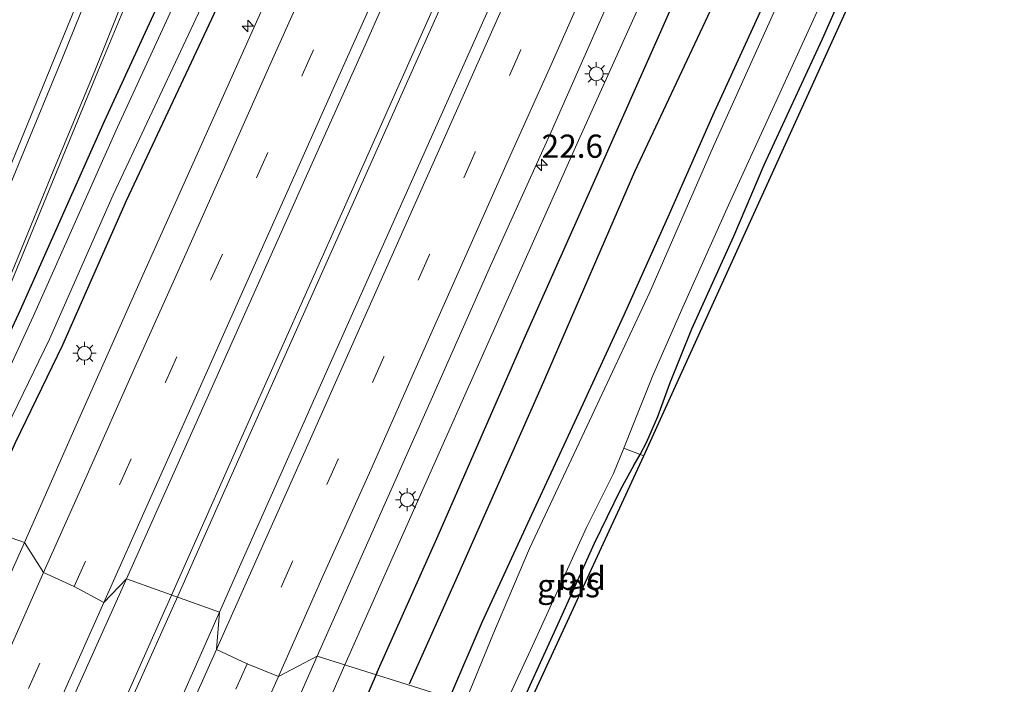
# Model space of a CAD drawing. Units: metres. Extents: x 125589 to 130008, y 506250 to 512500.
# Drawn here: x 127160 to 127266, y 510149 to 510221 of the extents above; entities that cross this region are included whole.
import ezdxf
from ezdxf.enums import TextEntityAlignment as Align

# ---------------------------------------------------------------- set-up
doc = ezdxf.new("R2010")
doc.units = ezdxf.units.M
doc.linetypes.add('IE-TERREINAFSCHEIDING', pattern=[10, 8, -2])
doc.linetypes.add('VW-3-9_STREEP', pattern=[12, 3, -9])
doc.layers.get('0').update_dxf_attribs({"lineweight": 25})
for name, color, linetype, lineweight in [('B-ME-AM-KILOMETR-S-B1', 7, 'Continuous', 18), ('B-ME-BV-GELEIDECONSTRUCTIE-GELEIDERAIL-L-B1', 213, 'BV-GELEIDERAIL', 18), ('B-ME-IE-GRASLAND-GV-B6', 93, 'Continuous', 18), ('B-ME-IE-GRONDWERKLIJN-GROND_INGERICHT-GV-B6', 253, 'Continuous', 18), ('B-ME-IE-HULPGEOMETRIE-L-B1', 53, 'Continuous', 18), ('B-ME-IE-MEUBILAIR_WEGMEUBILAIR-LICHTMAST-S-B1', 8, 'Continuous', 18), ('B-ME-IE-TERREINAFSCHEIDING-RASTERHEKWERK-L-B1', 8, 'IE-TERREINAFSCHEIDING', 18), ('B-ME-OG-WATER-GV-B6', 153, 'Continuous', 18), ('B-ME-VH-VERH_SOORT-BITUMEN-GV-B6', 8, 'IE-TERREINAFSCHEIDING-NATUURLIJK-HOUTWAL', 18), ('B-ME-VW-MARKERING-39STREEP-015-L-B1', 255, 'VW-3-9_STREEP', 18), ('B-ME-VW-MARKERING-STREEP-015-L-B1', 7, 'Continuous', 18)]:
    doc.layers.add(name, color=color, linetype=linetype, lineweight=lineweight)
for name, color, linetype in [('B-ME-GR-BOMENRIJ-L-B1', 10, 'Continuous'), ('B-ME-GW-INSTEEKWATERGANG-L-B1', 10, 'Continuous'), ('B-ME-KG-KADASTRAAL-OPNAMEDTMGRENS-L-B1', 10, 'Continuous')]:
    doc.layers.add(name, color=color, linetype=linetype)
doc.styles.add('NLCS-ISO', font='NLCS-ISO.TTF')
doc.linetypes.add('BV-GELEIDERAIL', pattern='A,10,-3,[108,NLCS.SHX,S=1,R=0,X=0,Y=0],-3', length=16)
doc.linetypes.add('IE-TERREINAFSCHEIDING-NATUURLIJK-HOUTWAL', pattern='A,7,-1.5,[67,NLCS.SHX,S=0.75,R=45,X=0,Y=0],-1.5,7,-1.5,[70,NLCS.SHX,S=0.75,R=0,X=0,Y=0],-1.5', length=20)

# ---------------------------------------------------------------- blocks, each defined once
blk = doc.blocks.new('hecto')
for p, q in [((0, 0.625), (-0.625, 0)), ((0, -0.625), (0, 0.625)), ((-0.625, 0), (0.625, 0)), ((0.625, 0), (0, -0.625))]:
    blk.add_line(p, q)
blk = doc.blocks.new('lantaarnpaal')
for p, q in [((0, 0.75), (0, 1.25)), ((-0.75, 0), (-1.25, 0)), ((-0.88, 0.88), (-0.53, 0.53)), ((0.53, 0.53), (0.88, 0.88)), ((0.75, 0), (1.25, 0)), ((-0.53, -0.53), (-0.88, -0.88)), ((0, -0.75), (0, -1.25)), ((0.53, -0.53), (0.88, -0.88))]:
    blk.add_line(p, q)
blk.add_circle((0, 0), 0.75)

msp = doc.modelspace()

# ---------------------------------------------------------------- linework, layer by layer
at = {"layer": 'B-ME-BV-GELEIDECONSTRUCTIE-GELEIDERAIL-L-B1'}
for points in [[(127331.394, 510506.686, -0.846), (127324.666, 510491.598, -0.958), (127315.392, 510470.823, -1.107), (127306.266, 510450.093, -1.207), (127295.86, 510426.952, -1.318), (127287.153, 510407.49, -1.447), (127276.398, 510383.35, -1.554), (127266.651, 510361.425, -1.629), (127255.233, 510335.813, -1.72), (127243.312, 510309.053, -1.848), (127231.365, 510282.271, -1.993), (127220.538, 510258.008, -2.076), (127210.616, 510235.838, -2.105), (127203.104, 510219.004, -2.171), (127195.006, 510200.816, -2.196), (127184.107, 510176.463, -2.254), (127176.528, 510159.398, -2.435)], [(127177.061, 510158.922, -2.447), (127181.831, 510169.664, -2.275), (127192.385, 510193.309, -2.267), (127203.187, 510217.501, -2.155), (127213.526, 510240.651, -2.151), (127223.848, 510263.748, -2.101), (127234.135, 510286.698, -1.944), (127249.384, 510320.97, -1.795), (127258.61, 510341.657, -1.695), (127269.409, 510365.896, -1.612), (127279.729, 510389.035, -1.534), (127291.133, 510414.653, -1.372), (127300.928, 510436.521, -1.306), (127311.712, 510460.712, -1.198), (127322.631, 510485.285, -0.979), (127327.493, 510496.099, -0.95), (127332.07, 510506.436, -0.846), (127332.123, 510506.557, -0.843)], [(127195.0403, 510151.5123, -2.4957), (127202.432, 510168.149, -2.527), (127212.18, 510190.059, -2.478), (127220.327, 510208.311, -2.431), (127228.517, 510226.479, -2.425), (127236.618, 510244.805, -2.365), (127244.711, 510263.113, -2.283), (127253.02, 510281.392, -2.268), (127260.913, 510299.644, -2.191), (127263.685, 510307.2, -2.157), (127266.728, 510315.926, -2.039), (127270.016, 510324.825, -1.936), (127271.564, 510328.448, -1.877), (127278.061, 510343.041, -1.79)], [(127025.108, 509819.928, -1.781), (127030.514, 509832.063, -1.701), (127039.743, 509852.688, -1.751), (127050.071, 509875.86, -1.816), (127057.131, 509891.663, -1.861), (127068.496, 509917.217, -1.955), (127074.52, 509930.588, -2.037), (127083.785, 509951.33, -2.091), (127091.868, 509969.583, -2.189), (127100.545, 509988.984, -2.222), (127109.25, 510008.498, -2.246), (127121.646, 510036.357, -2.341), (127131.354, 510058.126, -2.361), (127140.13, 510077.806, -2.386), (127149.496, 510098.73, -2.402), (127158.055, 510117.865, -2.406), (127167.298, 510138.646, -2.422), (127172.707, 510150.81, -2.422), (127176.528, 510159.398, -2.435)], [(127177.061, 510158.922, -2.447), (127168.437, 510139.704, -2.468), (127158.613, 510117.425, -2.418), (127147.313, 510092.156, -2.369), (127137.229, 510069.543, -2.373), (127127.368, 510047.547, -2.369), (127118.202, 510026.876, -2.279), (127108.726, 510005.579, -2.242), (127099.936, 509985.975, -2.222), (127090.776, 509965.359, -2.119), (127081.865, 509945.384, -2.14), (127068.404, 509915.385, -1.968), (127059.663, 509895.692, -1.894), (127051.429, 509877.207, -1.82), (127044.017, 509860.461, -1.751), (127035.259, 509840.951, -1.685), (127028.776, 509826.37, -1.644), (127025.743, 509819.672, -1.785)], [(127192.712, 510146.272, -2.486), (127195.0403, 510151.5123, -2.4957)]]:
    msp.add_polyline3d(points, dxfattribs=at)
at = {"layer": 'B-ME-GR-BOMENRIJ-L-B1'}
for points in [[(127198.492, 510150.739, -3.332), (127205.069, 510165.448, -3.331), (127214.348, 510186.622, -3.252), (127220.525, 510200.474, -3.248), (127230.875, 510223.889, -3.248), (127240.821, 510246.107, -3.24), (127250.614, 510267.694, -3.215), (127259.94, 510288.715, -3.227), (127269.437, 510309.889, -3.252), (127278.649, 510330.77, -3.252), (127288.102, 510351.849, -3.256), (127294.81, 510366.86, -3.256), (127301.573, 510381.795, -3.256), (127307.133, 510393.519, -3.267), (127311.126, 510403.804, -3.235), (127317.401, 510417.955, -3.235), (127324.021, 510432.545, -3.211), (127329.486, 510445.457, -3.045), (127336.765, 510461.424, -3.045), (127343.212, 510475.271, -2.859), (127350.015, 510489.988, -2.776), (127353.613, 510498.344, -2.841)], [(127358.187, 510496.634, -3.418), (127350.564, 510479.965, -3.376), (127341.164, 510458.381, -3.327), (127331.151, 510436.371, -3.327), (127321.536, 510414.785, -3.289), (127311.996, 510393.376, -3.31), (127302.205, 510372.23, -3.289), (127292.351, 510350.392, -3.289), (127282.812, 510329.128, -3.289), (127273.21, 510307.812, -3.322), (127263.679, 510286.953, -3.335), (127254.244, 510265.963, -3.285), (127244.099, 510243.606, -3.306), (127234.634, 510222.573, -3.318), (127226.214, 510204.622, -3.318), (127216.149, 510181.404, -3.351), (127206.846, 510160.335, -3.36), (127201.956, 510149.42, -3.467)], [(127198.492, 510150.739, -3.332), (127192.652, 510137.17, -3.348), (127183.409, 510116.859, -3.348), (127176.933, 510101.806, -3.348), (127167.297, 510080.308, -3.311), (127157.769, 510058.776, -3.246), (127148.269, 510036.977, -3.246), (127138.393, 510014.934, -3.225), (127128.331, 509992.894, -3.217), (127118.354, 509970.908, -3.143), (127111.33, 509955.197, -3.143), (127101.498, 509933.1, -3.041), (127094.96, 509918.264, -3.074), (127089.076, 509905.62, -3.197), (127081.527, 509888.18, -3.197), (127071.399, 509865.963, -3.221), (127062.126, 509845.551, -3.221), (127055.224, 509830.39, -3.254), (127046.546, 509811.609, -3.075)]]:
    msp.add_polyline3d(points, dxfattribs=at)
at = {"layer": 'B-ME-GW-INSTEEKWATERGANG-L-B1'}
for points in [[(127213.115, 510145.223, -3.897), (127217.974, 510155.876, -3.894), (127221.898, 510164.614, -3.873), (127224.708, 510170.363, -3.84), (127226.191, 510173.045, -3.819), (127226.808, 510174.171, -3.798), (127227.51, 510175.451, -3.774), (127228.712, 510178.265, -3.699), (127230.025, 510181.797, -3.703), (127232.391, 510187.717, -3.811), (127236.919, 510197.688, -3.886), (127240.178, 510205.354, -3.927), (127246.465, 510218.919, -4.018), (127251.667, 510230.734, -4.001), (127258.041, 510244.602, -3.939), (127264.972, 510260.568, -3.898), (127270.823, 510273.398, -3.902), (127277.879, 510288.957, -3.881), (127284.55, 510302.969, -3.819), (127287.651, 510309.357, -3.703), (127289.235, 510312.693, -3.703), (127290.908, 510316.218, -3.703), (127294.966, 510325.527, -3.72), (127300.669, 510338.283, -3.84)], [(127150.572, 510168.857, -3.365), (127153.227, 510174.895, -3.327), (127160.116, 510189.755, -3.364), (127169.132, 510210.063, -3.302), (127176.728, 510226.543, -3.244), (127184.146, 510242.913, -3.248), (127192.142, 510261.003, -3.12), (127201.335, 510281.597, -3.049), (127209.392, 510300.35, -2.95), (127217.488, 510318.27, -2.921), (127225.535, 510336.533, -2.859)], [(127230.508, 510333.869, -2.867), (127219.333, 510308.824, -2.999), (127211.838, 510290.772, -3.041), (127203.509, 510271.871, -3.062), (127195.289, 510253.307, -3.161), (127186.903, 510234.394, -3.264), (127179.303, 510218.147, -3.306), (127171.467, 510201.475, -3.356), (127164.608, 510185.945, -3.397), (127159.515, 510175.424, -3.405), (127155.484, 510166.46, -3.389)], [(127289.057, 510331.741, -3.625), (127285.396, 510323.203, -3.654), (127283.028, 510318.112, -3.757), (127280.798, 510313.495, -3.778), (127278.743, 510308.607, -3.67), (127275.252, 510300.418, -3.72), (127271.578, 510292.223, -3.72), (127266.84, 510281.619, -3.703), (127261.338, 510269.589, -3.707), (127255.092, 510255.823, -3.732), (127250.08, 510244.977, -3.749), (127245.439, 510234.602, -3.712), (127240.489, 510223.533, -3.753), (127234.604, 510210.623, -3.741), (127229.963, 510200.054, -3.736), (127225.079, 510189.19, -3.678), (127220.428, 510179.105, -3.674), (127214.909, 510167.207, -3.687), (127209.784, 510156.078, -3.691), (127206.289, 510147.98, -3.824)]]:
    msp.add_polyline3d(points, dxfattribs=at)
at = {"layer": 'B-ME-IE-GRASLAND-GV-B6'}
for points in [[(127263.013, 510339.8, -2.188), (127252.678, 510316.64, -2.296), (127244.845, 510299.23, -2.378), (127234.853, 510276.716, -2.503), (127223.717, 510251.825, -2.565), (127215.044, 510232.321, -2.61), (127204.038, 510207.672, -2.685), (127193.605, 510184.303, -2.755), (127183.834, 510162.395, -2.83), (127181.531, 510157.205, -2.889), (127171.527, 510160.781, -2.898), (127176.045, 510170.896, -2.83), (127182.856, 510186.183, -2.813), (127190.569, 510203.476, -2.78), (127197.199, 510218.257, -2.726), (127202.934, 510231.217, -2.722), (127209.969, 510247.048, -2.652), (127217.214, 510263.199, -2.585), (127224.431, 510279.375, -2.515), (127231.853, 510296.079, -2.441), (127240.044, 510314.393, -2.349), (127248.112, 510332.571, -2.354)], [(127151.984, 510168.243, -3.553), (127150.572, 510168.857, -3.365), (127153.227, 510174.895, -3.327), (127160.116, 510189.755, -3.364), (127169.132, 510210.063, -3.302), (127176.728, 510226.543, -3.244), (127184.146, 510242.913, -3.248), (127192.142, 510261.003, -3.12), (127201.335, 510281.597, -3.049), (127209.392, 510300.35, -2.95), (127217.488, 510318.27, -2.921), (127225.535, 510336.533, -2.859)], [(127226.944, 510335.912, -3.028), (127218.894, 510317.643, -3.095), (127210.801, 510299.729, -3.14), (127202.745, 510280.979, -3.206), (127193.549, 510260.378, -3.277), (127185.551, 510242.284, -3.322), (127178.128, 510225.903, -3.343), (127170.535, 510209.428, -3.38), (127161.518, 510189.119, -3.484), (127154.63, 510174.261, -3.509), (127151.984, 510168.243, -3.553)], [(127292.784, 510336.332, -4.792), (127287.226, 510323.709, -4.792), (127281.58, 510311.721, -4.792), (127276.847, 510300.771, -4.792), (127271.065, 510287.542, -4.792), (127266.802, 510277.888, -4.792), (127259.584, 510262.049, -4.792), (127252.169, 510246.449, -4.792), (127246.812, 510233.939, -4.792), (127241.229, 510221.749, -4.792), (127234.737, 510207.377, -4.792), (127227.862, 510191.647, -4.792), (127221.961, 510179.008, -4.792), (127214.91, 510164.033, -4.792), (127210.961, 510154.736, -4.792), (127207.712, 510146.775, -4.794)], [(127236.744, 510335.672, -2.627), (127230.563, 510321.707, -2.648), (127223.853, 510306.612, -2.668), (127215.33, 510287.67, -2.792), (127207.923, 510270.908, -2.842), (127201.136, 510255.67, -2.867), (127193.095, 510237.576, -2.983), (127187.231, 510224.637, -2.983), (127179.773, 510207.955, -3.07), (127173.128, 510193.172, -3.12), (127165.969, 510176.998, -3.169), (127160.525, 510164.705, -3.18), (127155.484, 510166.46, -3.389), (127159.515, 510175.424, -3.405), (127164.608, 510185.945, -3.397), (127171.467, 510201.475, -3.356), (127179.303, 510218.147, -3.306), (127186.903, 510234.394, -3.264), (127195.289, 510253.307, -3.161), (127203.509, 510271.871, -3.062), (127211.838, 510290.772, -3.041), (127219.333, 510308.824, -2.999), (127230.508, 510333.869, -2.867)], [(127230.508, 510333.869, -2.867), (127219.333, 510308.824, -2.999), (127211.838, 510290.772, -3.041), (127203.509, 510271.871, -3.062), (127195.289, 510253.307, -3.161), (127186.903, 510234.394, -3.264), (127179.303, 510218.147, -3.306), (127171.467, 510201.475, -3.356), (127164.608, 510185.945, -3.397), (127159.515, 510175.424, -3.405), (127155.484, 510166.46, -3.389), (127154.071, 510167.071, -3.52), (127158.119, 510176.076, -3.426), (127163.21, 510186.592, -3.385), (127170.065, 510202.114, -3.364), (127177.908, 510218.801, -3.339), (127185.501, 510235.033, -3.306), (127193.88, 510253.931, -3.227), (127202.1, 510272.494, -3.161), (127210.421, 510291.378, -3.086), (127217.918, 510309.433, -3.053), (127229.099, 510334.493, -2.958)], [(127206.289, 510147.98, -3.824), (127209.784, 510156.078, -3.691), (127214.909, 510167.207, -3.687), (127220.428, 510179.105, -3.674), (127225.079, 510189.19, -3.678), (127229.963, 510200.054, -3.736), (127234.604, 510210.623, -3.741), (127240.489, 510223.533, -3.753), (127245.439, 510234.602, -3.712), (127250.08, 510244.977, -3.749), (127255.092, 510255.823, -3.732), (127261.338, 510269.589, -3.707), (127266.84, 510281.619, -3.703), (127271.578, 510292.223, -3.72), (127275.252, 510300.418, -3.72), (127278.743, 510308.607, -3.67), (127280.798, 510313.495, -3.778), (127283.028, 510318.112, -3.757), (127285.396, 510323.203, -3.654), (127289.057, 510331.741, -3.625)], [(127270.823, 510273.398, -3.902), (127264.972, 510260.568, -3.898), (127258.041, 510244.602, -3.939), (127251.667, 510230.734, -4.001), (127246.465, 510218.919, -4.018), (127240.178, 510205.354, -3.927), (127236.919, 510197.688, -3.886), (127232.391, 510187.717, -3.811), (127230.025, 510181.797, -3.703), (127228.712, 510178.265, -3.699), (127227.51, 510175.451, -3.774), (127226.808, 510174.171, -3.798), (127225.052, 510174.851, -4.792), (127226.113, 510177.475, -4.792), (127228.192, 510182.673, -4.792), (127231.408, 510190.028, -4.792), (127236.321, 510201.036, -4.792), (127242.041, 510213.49, -4.792), (127246.645, 510223.544, -4.792), (127252.45, 510236.421, -4.792), (127258.21, 510248.94, -4.792), (127263.617, 510261.103, -4.792), (127268.203, 510271.807, -4.792)], [(127168.501, 510228.399, -3.097), (127163.892, 510217.192, -3.186), (127159.501, 510206.409, -3.247), (127154.991, 510195.59, -3.305), (127150.727, 510185.388, -3.316), (127146.277, 510174.759, -3.359), (127135.682, 510175.019, -3.389), (127137.295, 510180.849, -3.327), (127138.678, 510185.813, -3.252), (127139.392, 510188.413, -3.31), (127140.351, 510188.149, -3.293), (127140.592, 510189.028, -3.302), (127139.633, 510189.291, -3.364), (127141.272, 510195.24, -3.302), (127143.604, 510203.106, -3.298), (127146.431, 510212.317, -3.26), (127149.102, 510221.113, -3.227)], [(127176.728, 510226.543, -3.244), (127169.132, 510210.063, -3.302), (127160.116, 510189.755, -3.364), (127153.227, 510174.895, -3.327), (127150.572, 510168.857, -3.365), (127150.852, 510172.972, -3.209), (127155.33, 510183.611, -3.158), (127159.473, 510193.565, -3.163), (127164.058, 510204.749, -3.14), (127168.439, 510215.422, -3.055), (127173.104, 510226.651, -2.961)], [(127240.489, 510223.533, -3.753), (127234.604, 510210.623, -3.741), (127229.963, 510200.054, -3.736), (127225.079, 510189.19, -3.678), (127220.428, 510179.105, -3.674), (127214.909, 510167.207, -3.687), (127209.784, 510156.078, -3.691), (127206.289, 510147.98, -3.824), (127192.038, 510152.455, -3.168), (127198.066, 510166.011, -3.074), (127204.162, 510179.717, -3.078), (127210.713, 510194.499, -3.028), (127217.236, 510208.932, -2.966), (127224.275, 510224.894, -2.97)], [(127225.052, 510174.851, -4.792), (127226.808, 510174.171, -3.798), (127226.191, 510173.045, -3.819), (127224.708, 510170.363, -3.84), (127221.898, 510164.614, -3.873), (127217.974, 510155.876, -3.894), (127213.115, 510145.223, -3.897), (127211.413, 510145.328, -4.794), (127215.243, 510153.564, -4.792), (127221.053, 510166.298, -4.792), (127223.942, 510172.107, -4.792), (127225.052, 510174.851, -4.792)], [(127144.152, 510138.622, -3.418), (127148.905, 510150.534, -3.426), (127152.186, 510158.829, -3.422), (127155.484, 510166.46, -3.389), (127160.525, 510164.705, -3.18), (127155.164, 510152.707, -3.143), (127147.7, 510135.774, -3.139)], [(127162.91, 510141.622, -2.902), (127171.527, 510160.781, -2.898)], [(127171.527, 510160.781, -2.898), (127181.531, 510157.205, -2.889), (127174.878, 510142.194, -2.906)], [(127185.62, 510137.853, -3.176), (127192.038, 510152.455, -3.168), (127206.289, 510147.98, -3.824)]]:
    msp.add_polyline3d(points, dxfattribs=at)
at = {"layer": 'B-ME-IE-GRONDWERKLIJN-GROND_INGERICHT-GV-B6'}
for points in [[(127226.808, 510174.171, -3.798), (127227.51, 510175.451, -3.774), (127228.712, 510178.265, -3.699), (127230.025, 510181.797, -3.703), (127232.391, 510187.717, -3.811), (127236.919, 510197.688, -3.886), (127240.178, 510205.354, -3.927), (127246.465, 510218.919, -4.018), (127251.667, 510230.734, -4.001), (127258.041, 510244.602, -3.939), (127264.972, 510260.568, -3.898), (127270.823, 510273.398, -3.902), (127277.879, 510288.957, -3.881), (127284.55, 510302.969, -3.819), (127287.651, 510309.357, -3.703), (127289.235, 510312.693, -3.703), (127290.063, 510312.332, -3.637), (127227.237, 510174.017, -3.782), (127226.808, 510174.171, -3.798)], [(127213.115, 510145.223, -3.897), (127217.974, 510155.876, -3.894), (127221.898, 510164.614, -3.873), (127224.708, 510170.363, -3.84), (127226.191, 510173.045, -3.819), (127226.808, 510174.171, -3.798), (127227.237, 510174.017, -3.782), (127213.795, 510144.957, -3.819), (127213.115, 510145.223, -3.897)]]:
    msp.add_polyline3d(points, dxfattribs=at)
at = {"layer": 'B-ME-IE-HULPGEOMETRIE-L-B1'}
msp.add_polyline3d([(127206.289, 510147.98, -3.824), (127192.038, 510152.455, -3.168), (127187.872, 510150.269, -2.959), (127184.509, 510151.619, -2.889), (127181.201, 510153.163, -2.807), (127181.531, 510157.205, -2.889), (127171.527, 510160.781, -2.898), (127169.0875, 510158.223, -2.7822), (127165.8883, 510159.9403, -2.8665), (127162.5923, 510161.4661, -2.962), (127160.525, 510164.705, -3.18), (127155.484, 510166.46, -3.389)], dxfattribs=at)
at = {"layer": 'B-ME-IE-TERREINAFSCHEIDING-RASTERHEKWERK-L-B1'}
msp.add_polyline3d([(127225.052, 510174.851, -4.792), (127226.808, 510174.171, -3.798), (127227.237, 510174.017, -3.782)], dxfattribs=at)
at = {"layer": 'B-ME-KG-KADASTRAAL-OPNAMEDTMGRENS-L-B1'}
msp.add_polyline3d([(127213.795, 510144.957, -3.819), (127227.237, 510174.017, -3.782), (127290.063, 510312.332, -3.637), (127355.267, 510455.709, -3.935), (127355.552, 510457.738, -4.792), (127357.031, 510461.808, -4.792), (127357.862, 510462.879, -3.931), (127370.356, 510492.139, -3.79)], dxfattribs=at)
at = {"layer": 'B-ME-OG-WATER-GV-B6'}
for points in [[(127151.984, 510168.243, -3.553), (127154.63, 510174.261, -3.509), (127161.518, 510189.119, -3.484), (127170.535, 510209.428, -3.38), (127178.128, 510225.903, -3.343), (127185.551, 510242.284, -3.322), (127193.549, 510260.378, -3.277), (127202.745, 510280.979, -3.206), (127210.801, 510299.729, -3.14), (127218.894, 510317.643, -3.095), (127226.944, 510335.912, -3.028)], [(127207.712, 510146.775, -4.794), (127210.961, 510154.736, -4.792), (127214.91, 510164.033, -4.792), (127221.961, 510179.008, -4.792), (127227.862, 510191.647, -4.792), (127234.737, 510207.377, -4.792), (127241.229, 510221.749, -4.792), (127246.812, 510233.939, -4.792), (127252.169, 510246.449, -4.792), (127259.584, 510262.049, -4.792), (127266.802, 510277.888, -4.792), (127271.065, 510287.542, -4.792), (127276.847, 510300.771, -4.792), (127281.58, 510311.721, -4.792), (127287.226, 510323.709, -4.792), (127292.784, 510336.332, -4.792)], [(127229.099, 510334.493, -2.958), (127217.918, 510309.433, -3.053), (127210.421, 510291.378, -3.086), (127202.1, 510272.494, -3.161), (127193.88, 510253.931, -3.227), (127185.501, 510235.033, -3.306), (127177.908, 510218.801, -3.339), (127170.065, 510202.114, -3.364), (127163.21, 510186.592, -3.385), (127158.119, 510176.076, -3.426), (127154.071, 510167.071, -3.52), (127151.984, 510168.243, -3.553)], [(127268.203, 510271.807, -4.792), (127263.617, 510261.103, -4.792), (127258.21, 510248.94, -4.792), (127252.45, 510236.421, -4.792), (127246.645, 510223.544, -4.792), (127242.041, 510213.49, -4.792), (127236.321, 510201.036, -4.792), (127231.408, 510190.028, -4.792), (127228.192, 510182.673, -4.792), (127226.113, 510177.475, -4.792), (127225.052, 510174.851, -4.792), (127223.942, 510172.107, -4.792), (127221.053, 510166.298, -4.792), (127215.243, 510153.564, -4.792), (127211.413, 510145.328, -4.794)]]:
    msp.add_polyline3d(points, dxfattribs=at)
at = {"layer": 'B-ME-VH-VERH_SOORT-BITUMEN-GV-B6'}
for points in [[(127277.149, 510343.256, -2.457), (127267.683, 510322.115, -2.631), (127258.976, 510302.495, -2.681), (127251.38, 510285.528, -2.73), (127243.067, 510266.999, -2.805), (127235.935, 510251.159, -2.884), (127230.686, 510239.207, -2.908), (127224.275, 510224.894, -2.97), (127217.236, 510208.932, -2.966), (127210.713, 510194.499, -3.028), (127204.162, 510179.717, -3.078), (127198.066, 510166.011, -3.074), (127192.038, 510152.455, -3.168), (127187.872, 510150.269, -2.959), (127184.509, 510151.619, -2.889), (127181.201, 510153.163, -2.807), (127181.531, 510157.205, -2.889)], [(127150.852, 510172.972, -3.209), (127150.496, 510173.098, -3.22), (127146.935, 510174.439, -3.312), (127146.277, 510174.759, -3.359), (127150.727, 510185.388, -3.316), (127154.991, 510195.59, -3.305), (127159.501, 510206.409, -3.247), (127163.892, 510217.192, -3.186), (127168.501, 510228.399, -3.097), (127173.361, 510240.203, -3.036), (127177.763, 510251.319, -2.964), (127182.326, 510263.011, -2.87), (127186.853, 510274.347, -2.805), (127191.53, 510285.847, -2.726), (127195.981, 510297.113, -2.667), (127200.497, 510308.219, -2.619), (127204.019, 510316.747, -2.58), (127208.803, 510328.225, -2.526), (127213.579, 510339.638, -2.521)], [(127181.531, 510157.205, -2.889), (127183.834, 510162.395, -2.83), (127193.605, 510184.303, -2.755), (127204.038, 510207.672, -2.685), (127215.044, 510232.321, -2.61), (127223.717, 510251.825, -2.565), (127234.853, 510276.716, -2.503), (127244.845, 510299.23, -2.378), (127252.678, 510316.64, -2.296), (127263.013, 510339.8, -2.188)], [(127218.091, 510337.986, -2.39), (127213.376, 510326.576, -2.4), (127208.636, 510315.244, -2.459), (127204.986, 510306.274, -2.496), (127200.57, 510295.501, -2.533), (127196.007, 510284.032, -2.597), (127191.429, 510272.533, -2.678), (127186.875, 510261.22, -2.738), (127182.437, 510249.797, -2.834), (127177.983, 510238.562, -2.906), (127173.104, 510226.651, -2.961), (127168.439, 510215.422, -3.055), (127164.058, 510204.749, -3.14), (127159.473, 510193.565, -3.163), (127155.33, 510183.611, -3.158), (127150.852, 510172.972, -3.209)], [(127160.525, 510164.705, -3.18), (127165.969, 510176.998, -3.169), (127173.128, 510193.172, -3.12), (127179.773, 510207.955, -3.07), (127187.231, 510224.637, -2.983), (127193.095, 510237.576, -2.983), (127201.136, 510255.67, -2.867), (127207.923, 510270.908, -2.842), (127215.33, 510287.67, -2.792), (127223.853, 510306.612, -2.668), (127230.563, 510321.707, -2.648), (127236.744, 510335.672, -2.627)], [(127248.112, 510332.571, -2.354), (127240.044, 510314.393, -2.349), (127231.853, 510296.079, -2.441), (127224.431, 510279.375, -2.515), (127217.214, 510263.199, -2.585), (127209.969, 510247.048, -2.652), (127202.934, 510231.217, -2.722), (127197.199, 510218.257, -2.726), (127190.569, 510203.476, -2.78), (127182.856, 510186.183, -2.813), (127176.045, 510170.896, -2.83), (127171.527, 510160.781, -2.898), (127169.0875, 510158.223, -2.7822), (127165.8883, 510159.9403, -2.8665), (127162.5923, 510161.4661, -2.962), (127160.525, 510164.705, -3.18)], [(127147.7, 510135.774, -3.139), (127155.164, 510152.707, -3.143), (127160.525, 510164.705, -3.18), (127162.5923, 510161.4661, -2.962), (127165.8883, 510159.9403, -2.8665), (127169.0875, 510158.223, -2.7822), (127171.527, 510160.781, -2.898), (127162.91, 510141.622, -2.902)], [(127174.878, 510142.194, -2.906), (127181.531, 510157.205, -2.889)], [(127181.531, 510157.205, -2.889), (127181.201, 510153.163, -2.807), (127184.509, 510151.619, -2.889), (127187.872, 510150.269, -2.959), (127192.038, 510152.455, -3.168), (127185.62, 510137.853, -3.176)]]:
    msp.add_polyline3d(points, dxfattribs=at)
at = {"layer": 'B-ME-VW-MARKERING-39STREEP-015-L-B1'}
for points in [[(127267.962, 510338.926, -2.321), (127263.066, 510327.895, -2.379), (127258.133, 510316.897, -2.44), (127253.218, 510305.868, -2.481), (127248.295, 510294.863, -2.505), (127243.391, 510283.854, -2.557), (127238.452, 510272.826, -2.594), (127233.574, 510261.817, -2.654), (127228.661, 510250.78, -2.676), (127223.758, 510239.78, -2.714), (127218.834, 510228.762, -2.712), (127213.967, 510217.735, -2.786), (127209.042, 510206.718, -2.79), (127204.138, 510195.694, -2.806), (127199.228, 510184.677, -2.844), (127194.322, 510173.676, -2.837), (127189.389, 510162.639, -2.859), (127184.509, 510151.619, -2.889)], [(127165.8883, 510159.9403, -2.8665), (127170.795, 510170.9744, -2.874), (127175.7077, 510181.9578, -2.8628), (127180.6101, 510193.0208, -2.8535), (127185.5066, 510203.9633, -2.8192), (127190.4409, 510215.0217, -2.8116), (127195.3589, 510225.9906, -2.7764), (127200.2783, 510237.0571, -2.757), (127205.1556, 510247.999, -2.7151), (127210.1223, 510259.0634, -2.6953), (127215.0165, 510270.014, -2.6409), (127219.9659, 510281.1036, -2.615), (127224.8543, 510292.0644, -2.5681), (127229.7575, 510303.0979, -2.5259), (127234.6878, 510314.0966, -2.4645), (127239.6455, 510325.1295, -2.4224), (127244.4891, 510336.166, -2.3737)], [(127160.9642, 510148.9602, -2.8644), (127165.8883, 510159.9403, -2.8665)], [(127184.509, 510151.619, -2.889), (127179.572, 510140.605, -2.899)]]:
    msp.add_polyline3d(points, dxfattribs=at)
at = {"layer": 'B-ME-VW-MARKERING-STREEP-015-L-B1'}
for points in [[(127232.715, 510381.933, -2.315), (127228.675, 510372.773, -2.402), (127224.109, 510362.489, -2.348), (127218.648, 510349.914, -2.422), (127214.095, 510339.442, -2.503), (127209.353, 510328.022, -2.509), (127204.592, 510316.618, -2.559), (127201.063, 510307.915, -2.596), (127196.536, 510296.911, -2.638), (127192.008, 510285.65, -2.704), (127187.412, 510274.158, -2.785), (127182.931, 510262.757, -2.85), (127178.324, 510251.065, -2.943), (127173.917, 510239.973, -3.014), (127169.182, 510228.177, -3.073), (127164.618, 510216.89, -3.157), (127160.218, 510206.179, -3.227), (127155.704, 510195.247, -3.271), (127151.458, 510185.138, -3.26), (127146.935, 510174.439, -3.312)], [(127236.173, 510380.363, -2.227), (127232.109, 510371.258, -2.297), (127227.533, 510360.887, -2.3), (127222.204, 510348.722, -2.327), (127217.581, 510338.153, -2.402), (127212.864, 510326.736, -2.416), (127208.16, 510315.389, -2.459), (127204.519, 510306.469, -2.504), (127200.069, 510295.688, -2.536), (127195.474, 510284.132, -2.604), (127190.915, 510272.761, -2.68), (127186.439, 510261.37, -2.745), (127181.923, 510250, -2.832), (127177.451, 510238.681, -2.919), (127172.625, 510226.841, -2.973), (127168.089, 510215.499, -3.063), (127163.707, 510204.873, -3.14), (127159.13, 510193.691, -3.173), (127154.978, 510183.694, -3.13), (127150.496, 510173.098, -3.22)], [(127162.5923, 510161.4661, -2.962), (127167.2918, 510171.9885, -2.9582), (127172.4219, 510183.5546, -2.9557), (127177.1698, 510194.1564, -2.9394), (127182.3481, 510205.7471, -2.9141), (127187.0915, 510216.424, -2.8968), (127191.7088, 510226.761, -2.8803), (127196.9642, 510238.5142, -2.8467), (127201.6725, 510248.9802, -2.8139), (127206.94, 510260.8805, -2.7681), (127211.8987, 510271.9214, -2.7367), (127216.6535, 510282.5437, -2.7086), (127221.7394, 510293.9612, -2.646), (127226.384, 510304.4075, -2.599), (127231.4034, 510315.6871, -2.5653), (127236.4552, 510326.9669, -2.5065), (127240.993, 510337.1547, -2.4646)], [(127187.872, 510150.269, -2.959), (127192.7, 510161.125, -2.953), (127197.665, 510172.206, -2.948), (127202.561, 510183.252, -2.923), (127207.47, 510194.297, -2.89), (127212.376, 510205.301, -2.878), (127217.345, 510216.399, -2.867), (127222.162, 510227.279, -2.837), (127227.132, 510238.402, -2.806), (127231.93, 510249.284, -2.783), (127236.913, 510260.387, -2.728), (127241.784, 510271.376, -2.67), (127246.7, 510282.354, -2.642), (127251.598, 510293.362, -2.608), (127256.573, 510304.452, -2.571), (127261.413, 510315.342, -2.54), (127266.411, 510326.478, -2.469), (127271.235, 510337.347, -2.402)], [(127169.0875, 510158.223, -2.7822), (127174.1511, 510169.5772, -2.796), (127178.9087, 510180.2327, -2.7563), (127184.0083, 510191.68, -2.7488), (127188.7807, 510202.3569, -2.7099), (127193.7796, 510213.551, -2.703), (127198.3005, 510223.6861, -2.6885), (127203.556, 510235.4618, -2.6516), (127208.3677, 510246.3098, -2.6257), (127213.4202, 510257.5644, -2.6108), (127218.2612, 510268.3356, -2.5697), (127223.2563, 510279.6224, -2.5175), (127227.6829, 510289.5766, -2.4893), (127233.0511, 510301.6549, -2.4322), (127237.6893, 510312.0415, -2.3884), (127242.7502, 510323.3722, -2.3353), (127247.7401, 510334.543, -2.2822)], [(127259.738, 510329.392, -2.283), (127254.792, 510318.352, -2.353), (127249.89, 510307.373, -2.381), (127244.945, 510296.331, -2.433), (127240.097, 510285.397, -2.467), (127235.121, 510274.286, -2.519), (127230.286, 510263.374, -2.552), (127225.388, 510252.378, -2.6), (127220.455, 510241.309, -2.618), (127215.506, 510230.219, -2.648), (127210.661, 510219.335, -2.667), (127205.71, 510208.201, -2.708), (127200.856, 510197.233, -2.728), (127195.888, 510186.12, -2.759), (127191.033, 510175.206, -2.758), (127186.023, 510163.983, -2.787), (127181.201, 510153.163, -2.807)], [(127112.3248, 510048.7844, -2.9884), (127114.4497, 510053.5148, -2.9879), (127118.4992, 510062.6071, -2.9952), (127123.4999, 510073.8259, -3.0063), (127128.405, 510084.8703, -3.0122), (127132.9135, 510094.9044, -2.9987), (127138.1138, 510106.593, -2.9991), (127143.186, 510117.9313, -2.9937), (127148.1372, 510129.0278, -2.9903), (127152.7531, 510139.3677, -2.9742), (127157.4717, 510149.9682, -2.9704), (127162.5923, 510161.4661, -2.962)], [(127164.2732, 510147.4291, -2.7742), (127169.0875, 510158.223, -2.7822)], [(127181.201, 510153.163, -2.807), (127176.226, 510142.022, -2.828)], [(127182.894, 510139.121, -2.985), (127187.872, 510150.269, -2.959)]]:
    msp.add_polyline3d(points, dxfattribs=at)

# ---------------------------------------------------------------- block references
at = {"layer": 'B-ME-AM-KILOMETR-S-B1', "rotation": 90}
for p in [(127184.58, 510220.311, -3.041), (127216.209, 510205.338, -3.09)]:
    msp.add_blockref('hecto', p, dxfattribs=at)
at = {"layer": 'B-ME-IE-MEUBILAIR_WEGMEUBILAIR-LICHTMAST-S-B1', "rotation": 90}
for p in [(127222.099, 510215.161, -3.198), (127166.995, 510185.065, -3.397), (127201.74, 510169.302, -3.155)]:
    msp.add_blockref('lantaarnpaal', p, dxfattribs=at)

# ---------------------------------------------------------------- texts
at = {"layer": 'B-ME-AM-KILOMETR-S-B1', "ltscale": 0.2, "style": 'NLCS-ISO'}
msp.add_text('22.6', height=2.5, dxfattribs=at).set_placement((127216.209, 510205.338, -3.09), align=Align.BOTTOM_LEFT)
at = {"layer": 'B-ME-IE-GRASLAND-GV-B6', "ltscale": 0.2, "style": 'NLCS-ISO'}
msp.add_text('gras', height=2.5, dxfattribs=at).set_placement((127219.1105, 510160.037), align=Align.MIDDLE_CENTER)
at = {"layer": 'B-ME-IE-GRONDWERKLIJN-GROND_INGERICHT-GV-B6', "ltscale": 0.2, "style": 'NLCS-ISO'}
msp.add_text('bld', height=2.5, dxfattribs=at).set_placement((127220.5379, 510160.8321), align=Align.MIDDLE_CENTER)

doc.saveas('drawing.dxf')
